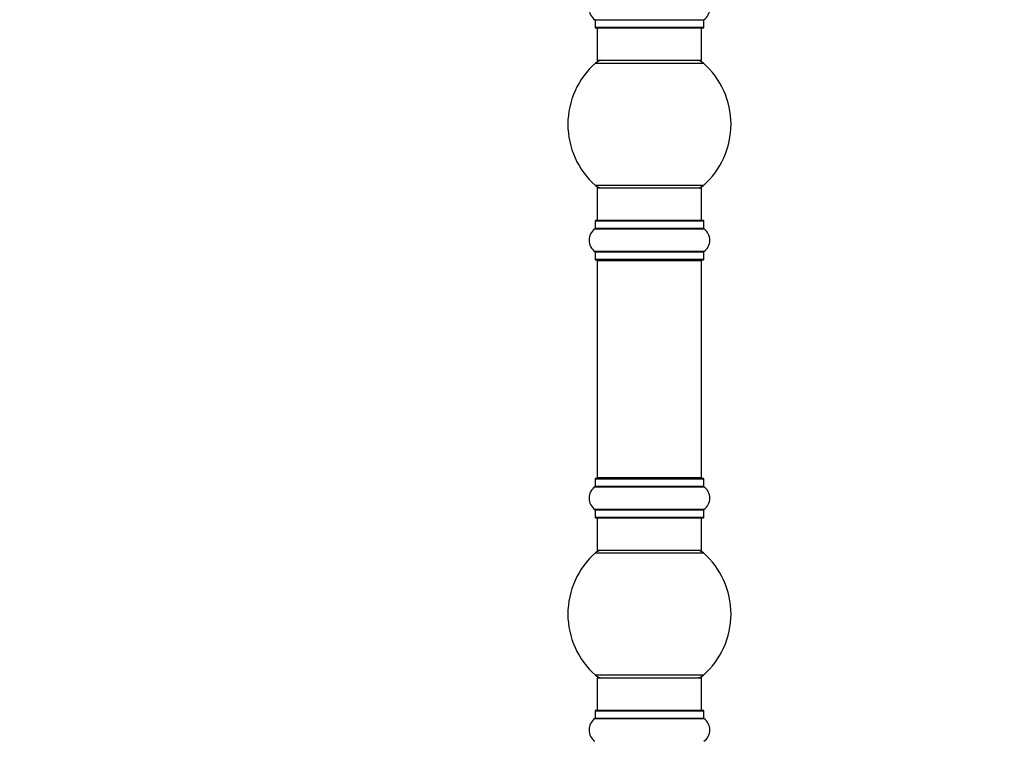
# Model space of a CAD drawing. Units: millimetres. Extents: x 0 to 1487, y 0 to 3620.
# Drawn here: x 0 to 302, y 2005 to 2226 of the extents above; entities that cross this region are included whole.
import ezdxf
from ezdxf import colors
from ezdxf.entities.mleader import LeaderData, LeaderLine
from ezdxf.math import Vec2, Vec3

# ---------------------------------------------------------------- set-up
doc = ezdxf.new("R2010")
doc.units = ezdxf.units.MM
doc.layers.add('DV4_Défaut', color=7, linetype='Continuous')
doc.layers.add('Défaut', color=7, linetype='Continuous')

# ---------------------------------------------------------------- blocks, each defined once
blk = doc.blocks.new('_DOT')
at = {"color": 0}
blk.add_line((0, 0), (-1, 0), dxfattribs=at)
at = {"color": 0, "const_width": 0.333}
blk.add_lwpolyline([(-0.1665, 0, 1), (0.1665, 0, 1)], format="xyb", close=True, dxfattribs=at)
blk = doc.blocks.new('SE3')
at = {"layer": 'DV4_Défaut', "color": 7, "linetype": 'Continuous'}
for p, q in [((176.34, 2226.34), (209.64, 2226.34)), ((176.34, 2226.34), (176.34, 2223.99)), ((209.64, 2223.99), (176.34, 2223.99)), ((176.44, 2223.89), (209.54, 2223.89)), ((176.99, 2223.89), (176.99, 2213.89)), ((208.99, 2213.89), (208.99, 2223.89)), ((209.64, 2223.99), (209.64, 2226.34)), ((176.45, 2213.14), (209.52, 2213.14)), ((208.99, 2213.89), (176.99, 2213.89)), ((209.52, 2175.64), (176.45, 2175.64)), ((176.99, 2174.89), (208.99, 2174.89)), ((176.99, 2174.89), (176.99, 2164.89)), ((208.99, 2164.89), (208.99, 2174.89)), ((176.34, 2164.79), (209.64, 2164.79)), ((176.34, 2164.79), (176.34, 2162.44)), ((209.54, 2164.89), (176.44, 2164.89)), ((209.64, 2162.44), (209.64, 2164.79)), ((176.29, 2162.36), (209.68, 2162.36)), ((209.64, 2162.44), (176.34, 2162.44)), ((209.68, 2155.42), (176.29, 2155.42)), ((176.34, 2155.34), (209.64, 2155.34)), ((176.34, 2155.34), (176.34, 2152.99)), ((209.64, 2152.99), (209.64, 2155.34)), ((209.64, 2152.99), (176.34, 2152.99)), ((176.44, 2152.89), (209.54, 2152.89)), ((176.99, 2152.69), (208.99, 2152.69)), ((176.99, 2152.69), (176.99, 2086.09)), ((208.99, 2086.09), (208.99, 2152.69)), ((176.34, 2085.79), (209.64, 2085.79)), ((176.34, 2085.79), (176.34, 2083.44)), ((209.54, 2085.89), (176.44, 2085.89)), ((208.99, 2086.09), (176.99, 2086.09)), ((209.64, 2083.44), (209.64, 2085.79)), ((176.29, 2083.36), (209.68, 2083.36)), ((209.64, 2083.44), (176.34, 2083.44)), ((209.68, 2076.42), (176.29, 2076.42)), ((176.34, 2076.34), (209.64, 2076.34)), ((176.34, 2076.34), (176.34, 2073.99)), ((209.64, 2073.99), (209.64, 2076.34)), ((209.64, 2073.99), (176.34, 2073.99)), ((176.44, 2073.89), (209.54, 2073.89)), ((176.99, 2073.89), (176.99, 2063.89)), ((208.99, 2063.89), (208.99, 2073.89)), ((208.99, 2063.89), (176.99, 2063.89)), ((176.45, 2063.14), (209.52, 2063.14)), ((209.52, 2025.64), (176.45, 2025.64)), ((176.99, 2024.89), (208.99, 2024.89)), ((176.99, 2024.89), (176.99, 2014.89)), ((208.99, 2014.89), (208.99, 2024.89)), ((176.34, 2014.79), (209.64, 2014.79)), ((176.34, 2014.79), (176.34, 2012.44)), ((209.54, 2014.89), (176.44, 2014.89)), ((209.64, 2012.44), (209.64, 2014.79)), ((176.29, 2012.36), (209.68, 2012.36)), ((209.64, 2012.44), (176.34, 2012.44))]:
    blk.add_line(p, q, dxfattribs=at)
for centre, radius, start, end in [((178.72, 2229.89), 4.24, 124.9821, 235.0179), ((207.25, 2229.89), 4.24, 304.9821, 55.0179), ((176.24, 2226.34), 0.1, 0, 55.0179), ((176.44, 2223.99), 0.1, 180, 270), ((209.54, 2223.99), 0.1, 270, 0), ((209.74, 2226.34), 0.1, 124.9821, 180), ((192.99, 2194.39), 25, 131.4096, 228.5904), ((178.44, 2210.89), 3, 90, 131.4096), ((207.54, 2210.89), 3, 48.5904, 90), ((192.99, 2194.39), 25, 311.4096, 48.5904), ((178.44, 2177.89), 3, 228.5904, 270), ((207.54, 2177.89), 3, 270, 311.4096), ((176.44, 2164.79), 0.1, 90, 180), ((209.54, 2164.79), 0.1, 0, 90), ((178.72, 2158.89), 4.24, 124.9821, 235.0179), ((176.24, 2162.44), 0.1, 304.9821, 0), ((209.74, 2162.44), 0.1, 180, 235.0179), ((207.25, 2158.89), 4.24, 304.9821, 55.0179), ((176.24, 2155.34), 0.1, 0, 55.0179), ((209.74, 2155.34), 0.1, 124.9821, 180), ((176.44, 2152.99), 0.1, 180, 270), ((177.19, 2152.69), 0.2, 90, 180), ((208.79, 2152.69), 0.2, 0, 90), ((209.54, 2152.99), 0.1, 270, 0), ((176.44, 2085.79), 0.1, 90, 180), ((177.19, 2086.09), 0.2, 180, 270), ((208.79, 2086.09), 0.2, 270, 0), ((209.54, 2085.79), 0.1, 0, 90), ((178.72, 2079.89), 4.24, 124.9821, 235.0179), ((176.24, 2083.44), 0.1, 304.9821, 0), ((209.74, 2083.44), 0.1, 180, 235.0179), ((207.25, 2079.89), 4.24, 304.9821, 55.0179), ((176.24, 2076.34), 0.1, 0, 55.0179), ((209.74, 2076.34), 0.1, 124.9821, 180), ((176.44, 2073.99), 0.1, 180, 270), ((209.54, 2073.99), 0.1, 270, 0), ((178.44, 2060.89), 3, 90, 131.4096), ((207.54, 2060.89), 3, 48.5904, 90), ((192.99, 2044.39), 25, 131.4096, 228.5904), ((192.99, 2044.39), 25, 311.4096, 48.5904), ((178.44, 2027.89), 3, 228.5904, 270), ((207.54, 2027.89), 3, 270, 311.4096), ((176.44, 2014.79), 0.1, 90, 180), ((209.54, 2014.79), 0.1, 0, 90), ((178.72, 2008.89), 4.24, 124.9821, 235.0179), ((176.24, 2012.44), 0.1, 304.9821, 0), ((209.74, 2012.44), 0.1, 180, 235.0179), ((207.25, 2008.89), 4.24, 304.9821, 55.0179)]:
    blk.add_arc(centre, radius, start, end, dxfattribs=at)

msp = doc.modelspace()

# ---------------------------------------------------------------- block references
at = {"layer": 'Défaut'}
msp.add_blockref('SE3', (0, 0), dxfattribs=at)

# ---------------------------------------------------------------- leaders
at = {"layer": 'Défaut', "color": 7, "linetype": 'Continuous'}
ml = msp.add_multileader_mtext('Standard', dxfattribs=at)
ml.set_content('{\\pxsm0.9;\\fSolid Edge ISO|b1||i0||c0|p34;\\W1.;03/05/2019\\P}', color=256)
ml.set_leader_properties()
ml.set_arrow_properties(name='DOT')
ml.build(insert=Vec2(0, 0))
ml.multileader.update_dxf_attribs({"leader_type": 0, "dogleg_length": 0, "arrow_head_size": 12})
ctx = ml.context
ctx.base_point, ctx.char_height, ctx.arrow_head_size, ctx.landing_gap_size = Vec3(1124.89, 3612.5), 12, 12, 4.2
notes = []
notes.append((ctx, [(0, (0, 0, 0), (0, 0), (1, 0), 1, [])]))
ctx.mtext.insert = Vec3(1126.89, 3618.62)
ml = msp.add_multileader_mtext('Standard', dxfattribs=at)
ml.set_content('{\\pxsm0.9;\\fArial|b1||i0||c0|p34;\\W1.;TWT8H2\\P}', color=256)
ml.set_leader_properties()
ml.set_arrow_properties(name='DOT')
ml.build(insert=Vec2(0, 0))
ml.multileader.update_dxf_attribs({"leader_type": 0, "dogleg_length": 0, "arrow_head_size": 12})
ctx = ml.context
ctx.base_point, ctx.char_height, ctx.arrow_head_size, ctx.landing_gap_size = Vec3(405.76, 3612.32), 12, 12, 4.2
notes.append((ctx, [(0, (0, 0, 0), (0, 0), (1, 0), 1, [])]))
ctx.mtext.insert = Vec3(407.76, 3618.44)
for ctx, leaders in notes:
    for number, flags, end, landing, length, lines in leaders:
        leader = LeaderData()
        leader.index, (leader.has_last_leader_line, leader.has_dogleg_vector, leader.attachment_direction) = number, flags
        leader.last_leader_point, leader.dogleg_vector, leader.dogleg_length = Vec3(end), Vec3(landing), length
        for number, points, colour, breaks in lines:
            line = LeaderLine()
            line.index, line.vertices, line.color, line.breaks = number, Vec3.list(points), colors.encode_raw_color(colour), breaks
            leader.lines.append(line)
        ctx.leaders.append(leader)

doc.saveas('drawing.dxf')
